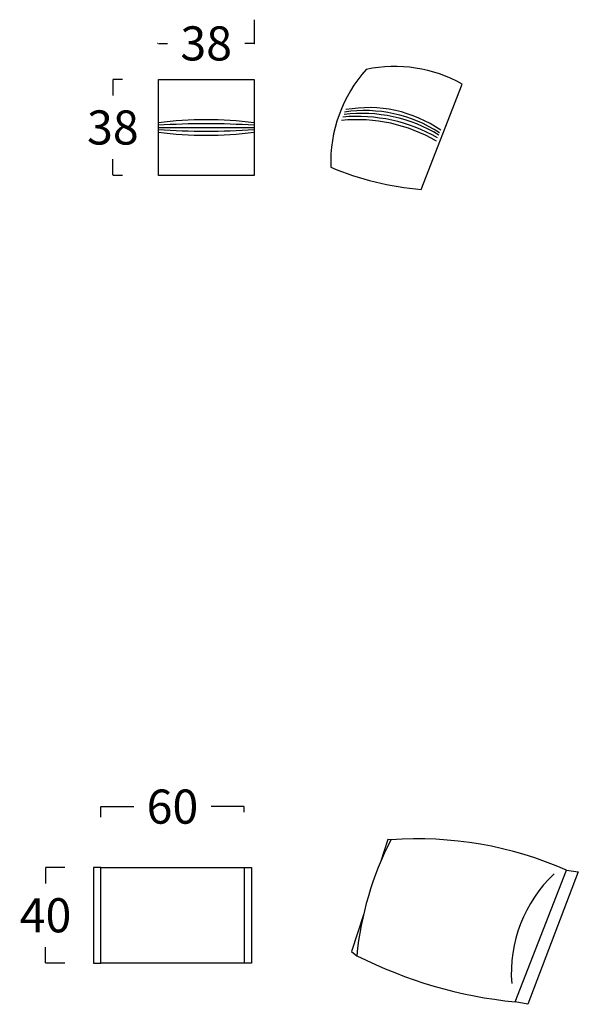
# Model space of a CAD drawing. Units: millimetres. Extents: x 0 to 2883, y -132 to 243.
# Drawn here: x 2575 to 2599, y -30 to 11 of the extents above; entities that cross this region are included whole.
import ezdxf

# ---------------------------------------------------------------- set-up
doc = ezdxf.new("R2010")
doc.units = ezdxf.units.MM
doc.header["$MEASUREMENT"] = 0
doc.layers.add('COTAS', color=7, linetype='Continuous', true_color=0x000000)
doc.styles.add('ArialMT', font='arial.ttf')
doc.dimstyles.new('Esquema', dxfattribs={"dimscale": 0.3, "dimtxt": 4.75, "dimasz": 0.05, "dimexe": 0, "dimexo": 5, "dimgap": 2, "dimtad": 0, "dimtih": 1, "dimtoh": 1, "dimdec": 0, "dimlfac": 10, "dimzin": 1, "dimdsep": 46, "dimtxsty": 'ArialMT', "dimcen": 1.5, "dimadec": 0, "dimazin": 0, "dimtfac": 1, "dimtdec": 4, "dimtix": 1, "dimtmove": 1, "dimatfit": 3, "dimfxl": 0, "dimtolj": 1, "dimtzin": 1, "dimarcsym": 0})

# ---------------------------------------------------------------- blocks, each defined once
blk = doc.blocks.new('*D227')
at = {"layer": 'COTAS', "color": 0, "lineweight": -2}
for p, q in [((2584.974, 10.784), (2584.974, 9.794)), ((2580.959, 9.794), (2580.944, 9.794)), ((2580.974, 9.784), (2580.974, 9.794)), ((2580.974, 9.794), (2581.354, 9.794)), ((2584.974, 9.794), (2584.595, 9.794)), ((2584.989, 9.794), (2585.004, 9.794))]:
    blk.add_line(p, q, dxfattribs=at)
at = {"layer": 'COTAS', "color": 0}
for points in [[(2580.959, 9.791), (2580.959, 9.796), (2580.974, 9.794)], [(2584.989, 9.796), (2584.989, 9.791), (2584.974, 9.794)]]:
    blk.add_solid(points, dxfattribs=at)
at = {"layer": 'Defpoints', "color": 0}
for p in [(2584.974, 9.794), (2584.974, 9.284), (2580.974, 8.284)]:
    blk.add_point(p, dxfattribs=at)
at = {"layer": 'COTAS', "color": 0, "insert": (2582.974, 9.794), "char_height": 1.425, "attachment_point": 5, "style": 'ArialMT'}
blk.add_mtext('\\A1;38', dxfattribs=at)
blk = doc.blocks.new('*D228')
at = {"layer": 'COTAS', "color": 0, "lineweight": -2}
for p, q in [((2579.474, 8.284), (2579.074, 8.284)), ((2579.074, 8.269), (2579.074, 7.612)), ((2579.074, 4.299), (2579.074, 4.957)), ((2579.474, 4.284), (2579.074, 4.284))]:
    blk.add_line(p, q, dxfattribs=at)
at = {"layer": 'COTAS', "color": 0}
for points in [[(2579.077, 8.269), (2579.072, 8.269), (2579.074, 8.284)], [(2579.072, 4.299), (2579.077, 4.299), (2579.074, 4.284)]]:
    blk.add_solid(points, dxfattribs=at)
at = {"layer": 'Defpoints', "color": 0}
for p in [(2580.974, 8.284), (2579.074, 4.284), (2580.974, 4.284)]:
    blk.add_point(p, dxfattribs=at)
at = {"layer": 'COTAS', "color": 0, "insert": (2579.074, 6.284), "char_height": 1.425, "attachment_point": 5, "style": 'ArialMT'}
blk.add_mtext('\\A1;38', dxfattribs=at)
blk = doc.blocks.new('*D229')
at = {"layer": 'COTAS', "color": 0, "lineweight": -2}
for p, q in [((2577.064, -24.616), (2576.259, -24.616)), ((2576.259, -24.631), (2576.259, -25.289)), ((2576.259, -28.601), (2576.259, -27.944)), ((2577.064, -28.616), (2576.259, -28.616))]:
    blk.add_line(p, q, dxfattribs=at)
at = {"layer": 'COTAS', "color": 0}
for points in [[(2576.261, -24.631), (2576.256, -24.631), (2576.259, -24.616)], [(2576.256, -28.601), (2576.261, -28.601), (2576.259, -28.616)]]:
    blk.add_solid(points, dxfattribs=at)
at = {"layer": 'Defpoints', "color": 0}
for p in [(2578.564, -24.616), (2576.259, -28.616), (2578.564, -28.616)]:
    blk.add_point(p, dxfattribs=at)
at = {"layer": 'COTAS', "color": 0, "insert": (2576.259, -26.616), "char_height": 1.425, "attachment_point": 5, "style": 'ArialMT'}
blk.add_mtext('\\A1;40', dxfattribs=at)
blk = doc.blocks.new('*D230')
at = {"layer": 'COTAS', "color": 0, "lineweight": -2}
for p, q in [((2578.564, -22.516), (2578.564, -22.078)), ((2578.579, -22.078), (2579.943, -22.078)), ((2584.549, -22.078), (2583.185, -22.078)), ((2584.564, -22.316), (2584.564, -22.078))]:
    blk.add_line(p, q, dxfattribs=at)
at = {"layer": 'COTAS', "color": 0}
for points in [[(2578.579, -22.075), (2578.579, -22.08), (2578.564, -22.078)], [(2584.549, -22.08), (2584.549, -22.075), (2584.564, -22.078)]]:
    blk.add_solid(points, dxfattribs=at)
at = {"layer": 'Defpoints', "color": 0}
for p in [(2584.564, -22.078), (2584.564, -23.816), (2578.564, -24.016)]:
    blk.add_point(p, dxfattribs=at)
at = {"layer": 'COTAS', "color": 0, "insert": (2581.564, -22.078), "char_height": 1.425, "attachment_point": 5, "style": 'ArialMT'}
blk.add_mtext('\\A1;60', dxfattribs=at)

msp = doc.modelspace()

# ---------------------------------------------------------------- linework, layer by layer
for p, q in [((2591.96, 3.692), (2593.674, 8.092)), ((2580.974, 6.284), (2584.974, 6.284)), ((2590.566, -23.45), (2590.256, -24.403)), ((2590.692, -23.47), (2590.567, -23.446)), ((2578.264, -24.616), (2578.264, -28.616)), ((2578.564, -24.616), (2578.264, -24.616)), ((2584.564, -24.616), (2584.864, -24.616)), ((2584.864, -24.616), (2584.864, -28.616)), ((2595.883, -30.232), (2598.026, -24.733)), ((2598.523, -24.806), (2596.41, -30.334)), ((2598.026, -24.733), (2598.523, -24.806)), ((2589.555, -26.557), (2589.044, -28.13)), ((2589.044, -28.13), (2589.267, -28.304)), ((2578.264, -28.616), (2578.564, -28.616)), ((2579.764, -28.616), (2578.564, -28.616)), ((2584.864, -28.616), (2584.564, -28.616)), ((2596.41, -30.334), (2595.883, -30.232))]:
    msp.add_line(p, q)
for points in [[(2584.974, 4.284), (2580.974, 4.284), (2580.974, 8.284), (2584.974, 8.284)], [(2584.564, -28.616), (2578.564, -28.616), (2578.564, -24.616), (2584.564, -24.616)]]:
    msp.add_lwpolyline(points, close=True)
for centre, radius, start, end in [((2594.034, 4.807), 5.86, 138.2561, 181.7707), ((2590.849, 3.067), 5.765, 60.6499, 101.877), ((2589.753, 1.824), 5.289, 55.1642, 100.2976), ((2582.974, -9.388), 15.996, 82.8174, 97.1826), ((2589.28, 0.008), 6.599, 59.8185, 95.6432), ((2589.275, -0.085), 6.829, 60.4416, 95.0202), ((2589.462, 0.627), 6.245, 58.7659, 96.6958), ((2589.59, 1.224), 5.765, 57.1173, 98.3444), ((2582.974, -25.405), 31.843, 86.3989, 93.6011), ((2582.974, 37.973), 31.843, 266.3989, 273.6011), ((2582.974, 21.957), 15.996, 262.8174, 277.1826), ((2593.08, 16.36), 12.717, 247.3221, 264.9464), ((2591.853, -38.666), 15.239, 66.1034, 94.3698), ((2602.619, -29.614), 13.417, 152.7475, 174.397), ((2601.424, -29.037), 5.702, 133.2822, 184.3359), ((2597.785, -11.39), 18.938, 243.2697, 264.2375)]:
    msp.add_arc(centre, radius, start, end)

# ---------------------------------------------------------------- dimensions: what is measured, and where the dimension line sits
at = {"layer": 'COTAS'}
for base, p2, angle, picture, middle in [((2584.974, 9.794), (2584.974, 9.284), 180, '*D227', (2582.974, 9.794)), ((2579.074, 4.284), (2580.974, 4.284), 90, '*D228', (2579.074, 6.284))]:
    dim = msp.add_linear_dim(base=base, p1=(2580.974, 8.284), p2=p2, angle=angle, text='38', dimstyle='Esquema', dxfattribs=at)
    dim.commit()
    dim.dimension.update_dxf_attribs({"geometry": picture, "text_midpoint": middle})
for base, p1, p2, angle, picture, middle in [((2584.564, -22.078), (2578.564, -24.016), (2584.564, -23.816), 180, '*D230', (2581.564, -22.078)), ((2576.259, -28.616), (2578.564, -24.616), (2578.564, -28.616), 90, '*D229', (2576.259, -26.616))]:
    dim = msp.add_linear_dim(base=base, p1=p1, p2=p2, angle=angle, dimstyle='Esquema', dxfattribs=at)
    dim.commit()
    dim.dimension.update_dxf_attribs({"geometry": picture, "text_midpoint": middle})

doc.saveas('drawing.dxf')
